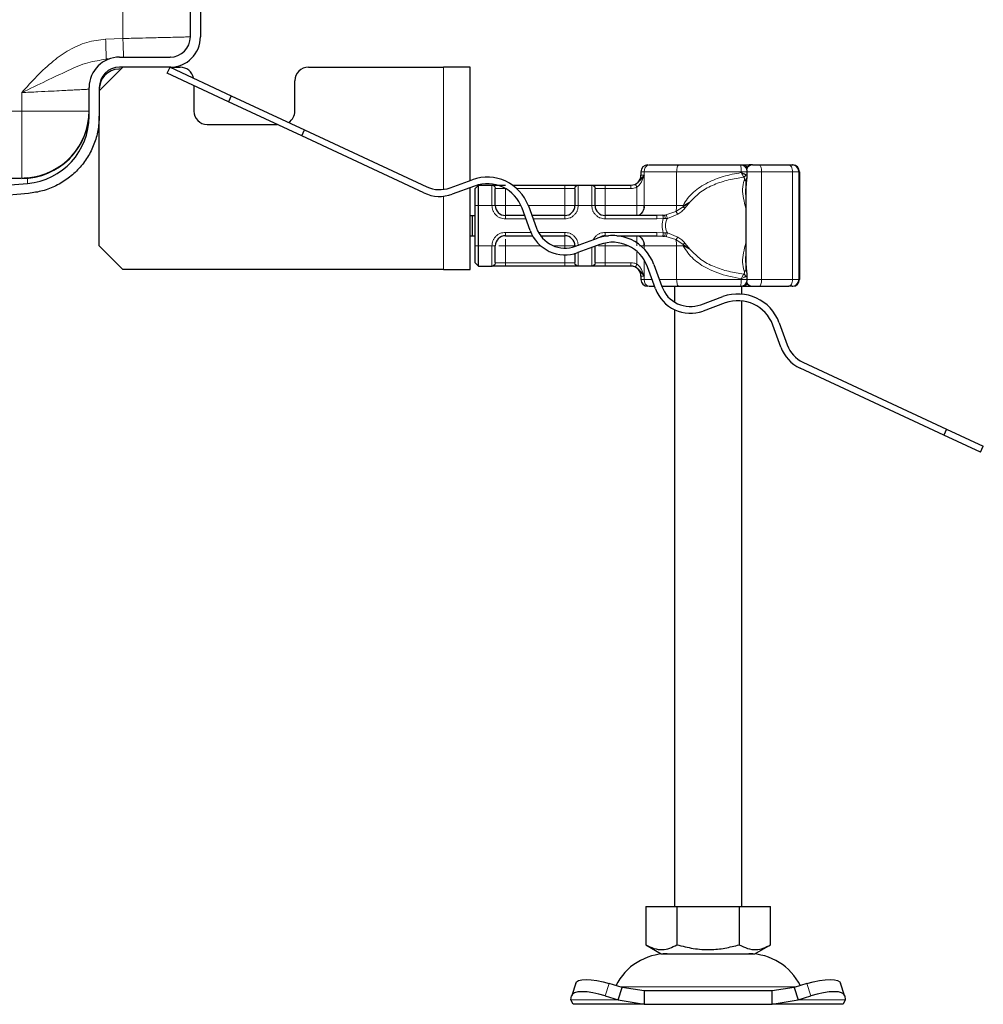
# Model space of a CAD drawing. Units: millimetres. Extents: x 0 to 420, y 0 to 297.
# Drawn here: x 368 to 386, y 221 to 239 of the extents above; entities that cross this region are included whole.
import ezdxf

# ---------------------------------------------------------------- set-up
doc = ezdxf.new("R2010")
doc.units = ezdxf.units.MM

msp = doc.modelspace()

# ---------------------------------------------------------------- linework, layer by layer
at = {"color": 8, "linetype": 'Continuous', "lineweight": 18}
for p, q in [((370.1592, 241.7214), (370.1592, 238.842)), ((370.1592, 238.842), (369.8388, 238.8308)), ((376.0967, 238.3101), (376.0967, 236.0438)), ((368.2842, 237.8385), (368.2842, 237.4976)), ((368.2842, 237.4976), (278.2842, 237.4976)), ((368.2842, 237.4976), (369.5342, 237.4976)), ((368.2842, 236.2489), (368.2842, 237.4976)), ((381.8203, 236.4974), (381.8181, 236.4976)), ((368.3932, 236.1565), (368.3932, 236.2584)), ((379.82, 236.3726), (379.7592, 236.3726)), ((379.7592, 236.3101), (379.8152, 236.3101)), ((379.8152, 236.3101), (379.8152, 235.7476)), ((380.4196, 236.3726), (379.82, 236.3726)), ((379.82, 235.7476), (379.82, 236.3726)), ((380.4196, 235.7476), (380.4196, 236.3726)), ((381.6156, 236.3726), (380.4196, 236.3726)), ((381.6156, 236.3726), (381.6156, 236.356)), ((381.9938, 236.3726), (381.7279, 236.3726)), ((381.9938, 234.3726), (381.9938, 236.3726)), ((381.9938, 236.3726), (382.5663, 236.3726)), ((382.5663, 236.3726), (382.5663, 234.3726)), ((382.6849, 236.3726), (382.5663, 236.3726)), ((382.6849, 236.3726), (382.6849, 234.3726)), ((382.6965, 236.3726), (382.6849, 236.3726)), ((376.9967, 236.1189), (377.0006, 236.1226)), ((376.9967, 235.7476), (376.9967, 236.1189)), ((377.0621, 236.0601), (377.0592, 236.057)), ((377.0621, 236.0601), (377.2467, 236.0601)), ((377.2467, 236.0587), (377.2467, 235.7476)), ((377.4568, 236.0601), (378.3467, 236.0601)), ((378.3467, 236.1226), (378.3467, 236.0601)), ((378.3467, 236.0601), (378.5314, 236.0601)), ((378.3467, 235.7476), (378.3467, 236.0601)), ((378.5342, 236.057), (378.5314, 236.0601)), ((378.5929, 236.1226), (378.5967, 236.1189)), ((378.5967, 236.1189), (378.5967, 235.7476)), ((378.8467, 236.1189), (378.8506, 236.1226)), ((378.8467, 235.7476), (378.8467, 236.1189)), ((378.9092, 236.057), (378.9121, 236.0601)), ((378.9121, 236.0601), (379.0967, 236.0601)), ((379.0967, 236.1226), (379.0967, 236.0601)), ((379.0967, 236.0601), (379.0967, 235.7476)), ((379.0967, 236.0601), (379.5721, 236.0601)), ((379.6836, 235.7476), (379.6836, 236.0862)), ((376.0967, 235.918), (376.0967, 234.5601)), ((376.6842, 235.7476), (376.7467, 235.7476)), ((376.7467, 235.7476), (376.9967, 235.7476)), ((376.9967, 235.7476), (377.0592, 235.7476)), ((377.2467, 235.7476), (377.5337, 235.7476)), ((377.6692, 235.7476), (378.3467, 235.7476)), ((378.5967, 235.7476), (378.5342, 235.7476)), ((378.8467, 235.7476), (378.5967, 235.7476)), ((378.9092, 235.7476), (378.8467, 235.7476)), ((379.0967, 235.7476), (379.6836, 235.7476)), ((379.8152, 235.7476), (379.82, 235.7476)), ((379.82, 235.7476), (380.4196, 235.7476)), ((380.4066, 235.6327), (380.5381, 235.7213)), ((380.4196, 235.7476), (380.5387, 235.7476)), ((380.5381, 235.7213), (380.6729, 235.8137)), ((380.5387, 235.7476), (380.5381, 235.7213)), ((380.6729, 235.8137), (380.5387, 235.7476)), ((380.5717, 235.6964), (380.6729, 235.8137)), ((377.2467, 235.4976), (377.2467, 235.5601)), ((378.3467, 235.4976), (378.3467, 235.5601)), ((379.0967, 235.4976), (379.0967, 235.5601)), ((380.1717, 235.504), (380.051, 235.4976)), ((380.1717, 235.504), (380.2106, 235.5048)), ((380.2221, 235.5723), (380.1944, 235.5679)), ((380.2106, 235.5048), (380.2474, 235.5071)), ((380.2221, 235.5723), (380.4066, 235.6327)), ((380.2474, 235.5071), (380.439, 235.5839)), ((377.6272, 235.4976), (377.2467, 235.4976)), ((378.3467, 235.4976), (377.7602, 235.4976)), ((380.051, 235.4976), (379.0967, 235.4976)), ((377.2467, 235.2476), (377.7194, 235.2476)), ((377.2467, 235.2476), (377.2467, 235.1851)), ((377.8583, 235.2476), (378.3467, 235.2476)), ((378.3467, 235.2476), (378.3467, 235.1851)), ((379.0967, 235.2476), (380.051, 235.2476)), ((379.0967, 235.2476), (379.0967, 235.1851)), ((380.051, 235.2476), (380.1717, 235.2411)), ((380.2106, 235.2403), (380.1717, 235.2411)), ((380.1944, 235.1772), (380.2221, 235.1729)), ((380.2474, 235.238), (380.2106, 235.2403)), ((380.4066, 235.1124), (380.2221, 235.1729)), ((380.439, 235.1612), (380.2474, 235.238)), ((376.6842, 234.9976), (376.7467, 234.9976)), ((376.7467, 234.9976), (376.9967, 234.9976)), ((376.9967, 234.6262), (376.9967, 234.9976)), ((376.9967, 234.9976), (377.0592, 234.9976)), ((377.2467, 234.9976), (377.2467, 234.6851)), ((377.9028, 234.9976), (377.2467, 234.9976)), ((378.3467, 234.9976), (378.1396, 234.9976)), ((378.3467, 234.9563), (378.3467, 234.9976)), ((378.5342, 234.9976), (378.5636, 234.9976)), ((378.8467, 234.6262), (378.8467, 234.9676)), ((379.0967, 234.9976), (379.0967, 235.0389)), ((379.527, 234.9976), (379.0967, 234.9976)), ((379.0967, 234.9976), (379.0967, 234.6851)), ((379.82, 234.9976), (379.8152, 234.9976)), ((379.8152, 234.9976), (379.8152, 234.9426)), ((380.4196, 234.9976), (379.82, 234.9976)), ((379.82, 234.9976), (379.82, 234.9376)), ((380.5381, 235.0238), (380.4066, 235.1124)), ((380.4196, 234.9976), (380.4196, 234.3726)), ((380.5387, 234.9976), (380.4196, 234.9976)), ((380.6729, 234.9314), (380.5381, 235.0238)), ((380.5387, 234.9976), (380.6729, 234.9314)), ((380.6729, 234.9314), (380.5717, 235.0488)), ((378.3467, 234.6851), (378.3467, 234.8313)), ((378.5967, 234.8766), (378.5967, 234.6262)), ((379.6836, 234.6589), (379.6836, 234.8821)), ((377.0006, 234.6226), (376.9967, 234.6262)), ((377.0621, 234.6851), (377.0592, 234.6881)), ((377.2467, 234.6851), (377.0621, 234.6851)), ((377.2467, 234.6226), (377.2467, 234.6851)), ((378.3467, 234.6851), (377.2467, 234.6851)), ((378.5314, 234.6851), (378.3467, 234.6851)), ((378.3467, 234.6226), (378.3467, 234.6851)), ((378.5314, 234.6851), (378.5342, 234.6881)), ((378.5967, 234.6262), (378.5929, 234.6226)), ((378.8506, 234.6226), (378.8467, 234.6262)), ((378.9092, 234.6881), (378.9121, 234.6851)), ((379.0967, 234.6851), (378.9121, 234.6851)), ((379.0967, 234.6226), (379.0967, 234.6851)), ((379.5721, 234.6851), (379.0967, 234.6851)), ((379.8152, 234.7412), (379.8152, 234.4351)), ((379.82, 234.7334), (379.82, 234.3726)), ((379.8152, 234.4351), (379.7592, 234.4351)), ((379.7592, 234.3726), (379.82, 234.3726)), ((379.9655, 234.3726), (379.82, 234.3726)), ((380.4196, 234.3726), (380.0985, 234.3726)), ((381.6156, 234.3726), (380.4196, 234.3726)), ((381.6156, 234.3726), (381.6156, 234.3891)), ((381.7279, 234.3726), (381.9938, 234.3726)), ((381.8203, 234.2477), (381.8181, 234.2476)), ((382.5663, 234.3726), (381.9938, 234.3726)), ((382.5663, 234.3726), (382.6849, 234.3726)), ((382.6849, 234.3726), (382.6965, 234.3726)), ((379.1724, 221.3183), (379.0976, 221.0917)), ((382.9083, 221.0917), (382.8336, 221.3183)), ((379.3666, 221.2574), (381.003, 221.2574)), ((381.003, 221.2574), (382.6394, 221.2574)), ((379.3359, 221.017), (378.4609, 221.017)), ((383.545, 221.017), (382.67, 221.017))]:
    msp.add_line(p, q, dxfattribs=at)
at = {"color": 7, "linetype": 'Continuous', "lineweight": 25}
for p, q in [((371.4092, 238.8726), (371.4092, 241.7476)), ((371.5967, 240.7476), (371.5967, 238.8726)), ((369.8878, 238.4573), (369.8519, 238.4561)), ((370.0967, 238.4976), (371.0342, 238.4976)), ((371.0473, 238.4978), (371.0428, 238.4977)), ((369.7217, 237.8726), (370.1592, 238.3101)), ((370.1272, 238.2781), (370.0836, 238.2765)), ((371.0342, 238.3101), (370.0967, 238.3101)), ((370.9814, 238.1968), (371.0342, 238.3101)), ((371.0342, 238.3101), (371.2217, 238.3101)), ((371.0342, 238.3101), (372.1671, 237.7818)), ((371.0483, 238.3102), (371.0432, 238.3101)), ((373.5967, 238.3101), (376.0967, 238.3101)), ((376.5967, 238.3101), (376.0967, 238.3101)), ((376.5967, 236.2105), (376.5967, 238.3101)), ((372.1143, 237.6685), (370.9814, 238.1968)), ((373.3467, 237.4976), (373.3467, 238.0601)), ((369.5342, 237.4018), (369.5342, 237.9351)), ((369.7217, 237.9351), (369.7217, 237.4018)), ((371.4717, 237.9681), (371.4717, 237.4976)), ((372.1671, 237.7818), (372.1143, 237.6685)), ((372.1671, 237.7818), (373.5266, 237.1479)), ((373.4737, 237.0346), (372.1143, 237.6685)), ((369.7217, 234.9976), (369.7217, 237.4018)), ((371.7217, 237.2476), (373.017, 237.2476)), ((373.4737, 237.0346), (373.5266, 237.1479)), ((373.5266, 237.1479), (375.7903, 236.0923)), ((375.7374, 235.979), (373.4737, 237.0346)), ((381.8181, 236.4976), (381.7611, 236.4976)), ((381.9522, 236.4976), (382.5006, 236.4976)), ((381.9637, 236.4976), (382.0213, 236.4976)), ((382.5599, 236.4976), (382.5715, 236.4976)), ((368.2696, 236.2476), (278.2989, 236.2476)), ((368.3932, 236.2584), (368.2689, 236.2476)), ((379.7592, 236.3726), (379.7592, 236.3101)), ((381.7022, 236.2316), (381.7022, 234.528)), ((381.7279, 236.2835), (381.7279, 236.3726)), ((382.6965, 236.3726), (382.6965, 234.3726)), ((333.7842, 233.1287), (368.3932, 236.1565)), ((376.2204, 236.0735), (376.6315, 236.2231)), ((376.6742, 236.1057), (376.2631, 235.956)), ((376.5967, 234.5601), (376.5967, 236.0775)), ((376.6842, 236.0601), (376.7467, 236.1226)), ((376.6842, 235.7476), (376.6842, 236.0601)), ((376.7467, 235.7476), (376.7467, 236.1226)), ((376.7467, 236.1226), (377.0006, 236.1226)), ((377.3792, 236.1226), (378.3467, 236.1226)), ((378.5929, 236.1226), (378.8506, 236.1226)), ((379.0967, 236.1226), (379.5721, 236.1226)), ((379.5721, 236.1226), (379.5717, 236.1226)), ((381.7131, 236.2241), (381.7017, 236.0705)), ((368.4095, 235.9698), (333.7842, 232.9404)), ((376.6842, 234.9976), (376.6842, 235.7476)), ((376.7467, 234.9976), (376.7467, 235.7476)), ((377.7051, 235.2837), (377.5554, 235.6948)), ((377.6729, 235.7375), (377.8225, 235.3264)), ((376.5967, 235.5601), (376.6343, 235.5601)), ((376.6343, 235.1851), (376.6343, 235.5601)), ((376.6343, 235.5601), (376.6842, 235.5601)), ((377.6045, 235.5601), (377.2467, 235.5601)), ((378.3467, 235.5601), (377.7375, 235.5601)), ((380.051, 235.5601), (379.0967, 235.5601)), ((380.1655, 235.5649), (380.051, 235.5601)), ((380.1655, 235.5649), (380.1944, 235.5679)), ((382.6897, 235.5445), (382.692, 235.5445)), ((382.6908, 235.5411), (382.6897, 235.5411)), ((382.692, 235.5445), (382.6915, 235.4766)), ((382.6945, 235.5411), (382.6933, 235.5411)), ((382.6862, 235.4995), (382.6869, 235.4995)), ((376.5967, 235.1851), (376.6343, 235.1851)), ((376.6343, 235.1851), (376.6842, 235.1851)), ((377.2467, 235.1851), (377.75, 235.1851)), ((377.8983, 235.1851), (378.3467, 235.1851)), ((378.5435, 234.9902), (378.9546, 235.1398)), ((379.0967, 235.1851), (379.1541, 235.1851)), ((379.3109, 235.1851), (380.051, 235.1851)), ((380.051, 235.1851), (380.1655, 235.1802)), ((380.1655, 235.1802), (380.1944, 235.1772)), ((382.6862, 235.1932), (382.6856, 235.1932)), ((382.6863, 235.3063), (382.6857, 235.3063)), ((382.6876, 235.1932), (382.6862, 235.1932)), ((382.6875, 235.3063), (382.6863, 235.3063)), ((382.6897, 235.204), (382.6908, 235.204)), ((382.6911, 235.2101), (382.692, 235.2101)), ((382.6915, 235.2745), (382.692, 235.2101)), ((382.6933, 235.204), (382.6945, 235.204)), ((370.1592, 234.5601), (369.7217, 234.9976)), ((376.6842, 234.6851), (376.6842, 234.9976)), ((376.7467, 234.6226), (376.7467, 234.9976)), ((378.9973, 235.0224), (378.5862, 234.8728)), ((382.6861, 235.0909), (382.6855, 235.0909)), ((382.6883, 235.0909), (382.6877, 235.0909)), ((376.6842, 234.6851), (376.7467, 234.6226)), ((376.7467, 234.6226), (377.0006, 234.6226)), ((378.3467, 234.6226), (377.2467, 234.6226)), ((378.8506, 234.6226), (378.5929, 234.6226)), ((379.5721, 234.6226), (379.0967, 234.6226)), ((380.0282, 234.2004), (379.8785, 234.6115)), ((379.996, 234.6542), (380.1456, 234.2431)), ((381.7019, 234.6728), (381.7131, 234.5208)), ((376.0967, 234.5601), (370.1592, 234.5601)), ((376.0967, 234.5601), (376.5967, 234.5601)), ((379.7592, 234.4351), (379.7592, 234.3726)), ((381.7279, 234.3726), (381.7279, 234.4616)), ((379.9045, 234.2476), (380.011, 234.2476)), ((380.378, 234.2476), (380.378, 233.9573)), ((381.628, 234.1023), (381.628, 234.2476)), ((381.7611, 234.2476), (381.8181, 234.2476)), ((381.9522, 234.2476), (382.5006, 234.2476)), ((382.5599, 234.2476), (382.5715, 234.2476)), ((380.8666, 233.9069), (381.2777, 234.0566)), ((381.3205, 233.9391), (380.9093, 233.7895)), ((381.628, 222.7476), (381.628, 233.9767)), ((380.378, 233.8151), (380.378, 222.7476)), ((382.3513, 233.1171), (382.2016, 233.5282)), ((382.3191, 233.571), (382.4687, 233.1598)), ((382.7596, 232.8424), (385.4204, 231.6017)), ((385.3676, 231.4884), (382.7068, 232.7291)), ((385.4204, 231.6017), (385.3676, 231.4884)), ((386.0488, 231.1707), (385.3676, 231.4884)), ((385.4204, 231.6017), (386.1016, 231.284)), ((386.0488, 231.1707), (386.1016, 231.284)), ((379.8467, 222.7476), (379.8467, 222.0394)), ((379.8467, 222.7476), (380.4248, 222.7476)), ((380.4248, 222.7476), (380.4248, 222.0394)), ((380.4248, 222.7476), (381.5811, 222.7476)), ((381.5811, 222.7476), (381.5811, 222.0394)), ((381.5811, 222.7476), (382.1592, 222.7476)), ((382.1592, 222.0394), (382.1592, 222.7476)), ((379.8467, 222.0394), (380.1358, 221.8726)), ((381.8702, 221.8726), (382.1592, 222.0394)), ((380.1358, 221.8726), (381.003, 221.8726)), ((381.003, 221.8726), (381.8702, 221.8726)), ((378.5495, 221.3273), (378.4748, 221.1007)), ((379.4106, 221.2436), (379.1724, 221.3183)), ((382.8336, 221.3183), (382.5953, 221.2436)), ((383.5311, 221.1007), (383.4564, 221.3273)), ((378.4609, 221.017), (378.4726, 221.0917)), ((379.0976, 221.0917), (379.3359, 221.017)), ((379.3359, 221.017), (379.4106, 221.2436)), ((379.8169, 221.1851), (379.4106, 221.2436)), ((379.8169, 221.1851), (379.8169, 220.9351)), ((382.1891, 221.1851), (379.8169, 221.1851)), ((382.5953, 221.2436), (382.1891, 221.1851)), ((382.1891, 220.9351), (382.1891, 221.1851)), ((382.5953, 221.2436), (382.67, 221.017)), ((382.67, 221.017), (382.9083, 221.0917)), ((383.5333, 221.0917), (383.545, 221.017)), ((378.503, 220.9351), (378.4609, 221.017)), ((379.8169, 220.9351), (378.503, 220.9351)), ((379.3359, 221.017), (379.8169, 220.9351)), ((379.8169, 220.9351), (382.1891, 220.9351)), ((382.1891, 220.9351), (382.67, 221.017)), ((383.503, 220.9351), (382.1891, 220.9351)), ((383.545, 221.017), (383.503, 220.9351))]:
    msp.add_line(p, q, dxfattribs=at)
at = {"color": 8, "linetype": 'Continuous', "lineweight": 18, "flags": 128}
for points in [[(380.4613, 236.4976), (380.4532, 236.4952), (380.4454, 236.488), (380.4382, 236.4765), (380.4318, 236.4609), (380.4267, 236.442), (380.4228, 236.4204), (380.4204, 236.3969), (380.4196, 236.3726)], [(381.9522, 236.4976), (381.9603, 236.4952), (381.9681, 236.488), (381.9753, 236.4765), (381.9816, 236.4609), (381.9868, 236.442), (381.9906, 236.4204), (381.993, 236.3969), (381.9938, 236.3726)], [(382.5663, 236.3726), (382.565, 236.3969), (382.5613, 236.4204), (382.5552, 236.442), (382.547, 236.4609), (382.5371, 236.4765), (382.5257, 236.488), (382.5134, 236.4952), (382.5006, 236.4976)], [(380.4196, 234.3726), (380.4204, 234.3482), (380.4228, 234.3247), (380.4267, 234.3031), (380.4318, 234.2842), (380.4382, 234.2686), (380.4454, 234.2571), (380.4532, 234.25), (380.4613, 234.2476)], [(381.9938, 234.3726), (381.993, 234.3482), (381.9906, 234.3247), (381.9868, 234.3031), (381.9816, 234.2842), (381.9753, 234.2686), (381.9681, 234.2571), (381.9603, 234.25), (381.9522, 234.2476)], [(382.5006, 234.2476), (382.5134, 234.25), (382.5257, 234.2571), (382.5371, 234.2686), (382.547, 234.2842), (382.5552, 234.3031), (382.5613, 234.3247), (382.565, 234.3482), (382.5663, 234.3726)]]:
    msp.add_lwpolyline(points, dxfattribs=at)
at = {"color": 7, "linetype": 'Continuous', "lineweight": 25, "flags": 128}
for points in [[(382.692, 235.2101), (382.6916, 235.1307), (382.691, 235.0929), (382.6904, 235.1032), (382.6899, 235.1598), (382.6895, 235.253), (382.6894, 235.3667), (382.6895, 235.4814), (382.6898, 235.5774), (382.6904, 235.6382), (382.6909, 235.6534), (382.6915, 235.6202), (382.692, 235.5445)], [(382.6915, 235.4766), (382.6912, 235.5214), (382.6909, 235.5406), (382.6905, 235.5312), (382.6902, 235.4947), (382.69, 235.4373), (382.69, 235.3688), (382.6901, 235.301), (382.6903, 235.2454), (382.6906, 235.2115), (382.6909, 235.2052), (382.6913, 235.2274), (382.6915, 235.2745)], [(382.6945, 235.6542), (382.695, 235.6328), (382.6955, 235.5717), (382.6958, 235.4803), (382.6959, 235.3726), (382.6958, 235.2648), (382.6955, 235.1734), (382.695, 235.1123), (382.6945, 235.0909), (382.6939, 235.1123), (382.6935, 235.1734), (382.6932, 235.2648), (382.6931, 235.3726), (382.6932, 235.4803), (382.6935, 235.5717), (382.6939, 235.6328), (382.6945, 235.6542)], [(382.6945, 235.5411), (382.6948, 235.5283), (382.6951, 235.4917), (382.6953, 235.437), (382.6954, 235.3726), (382.6953, 235.3081), (382.6951, 235.2534), (382.6948, 235.2169), (382.6945, 235.204), (382.6942, 235.2169), (382.6939, 235.2534), (382.6937, 235.3081), (382.6936, 235.3726), (382.6937, 235.437), (382.6939, 235.4917), (382.6942, 235.5283), (382.6945, 235.5411)], [(378.5495, 221.3273), (378.5645, 221.3512), (378.6039, 221.3756), (378.664, 221.3906), (378.7425, 221.3957), (378.8365, 221.3906), (378.9422, 221.3756), (379.0556, 221.3512), (379.1724, 221.3183)], [(382.8336, 221.3183), (382.9504, 221.3512), (383.0638, 221.3756), (383.1695, 221.3906), (383.2634, 221.3957), (383.3419, 221.3906), (383.402, 221.3756), (383.4414, 221.3512), (383.4564, 221.3273)], [(379.0976, 221.0917), (378.9809, 221.1246), (378.8674, 221.149), (378.7617, 221.164), (378.6678, 221.1691), (378.5893, 221.164), (378.5292, 221.149), (378.4898, 221.1246), (378.4726, 221.0917)], [(383.5333, 221.0917), (383.5161, 221.1246), (383.4767, 221.149), (383.4166, 221.164), (383.3381, 221.1691), (383.2442, 221.164), (383.1385, 221.149), (383.0251, 221.1246), (382.9083, 221.0917)]]:
    msp.add_lwpolyline(points, dxfattribs=at)
at = {"color": 7, "linetype": 'Continuous', "lineweight": 25}
for centre, radius, start, end in [((371.0342, 238.8726), 0.375, 270, 0), ((371.0342, 238.8726), 0.5625, 270, 0), ((370.0967, 237.9351), 0.5625, 90, 180), ((370.0967, 237.9351), 0.375, 90, 180), ((370.0967, 237.9018), 0.375, 92, 180), ((371.2217, 238.0601), 0.25, 11.11048, 90), ((373.5967, 238.0601), 0.25, 90, 180), ((368.2842, 237.4976), 1.25, 270, 0), ((368.2842, 237.5037), 1.25, 275, 0), ((368.2842, 237.4018), 1.25, 275, 0), ((371.7217, 237.4976), 0.25, 180, 270), ((373.0967, 237.4976), 0.25, 302.24142, 0), ((379.8842, 236.3726), 0.125, 90, 180), ((381.8272, 236.3726), 0.125, 90, 154.86026), ((382.5599, 236.3726), 0.125, 359.99963, 89.99963), ((382.5715, 236.3726), 0.125, 359.99963, 89.99963), ((376.9094, 235.4596), 0.8125, 20, 110), ((379.5717, 236.3101), 0.1875, 270, 0), ((376.028, 236.6021), 0.5625, 245, 290), ((376.9094, 235.4596), 0.6875, 20, 110), ((376.028, 236.6021), 0.6875, 245, 290), ((377.2467, 235.7476), 0.1875, 180, 270), ((378.3467, 235.7476), 0.1875, 270, 0), ((379.0967, 235.7476), 0.1875, 180, 270), ((480.3005, 235.1385), 97.6149, 179.696375, 180.02796), ((285.0733, 235.1385), 97.6149, 359.97204, 0.303625), ((378.3511, 235.5188), 0.5625, 200, 290), ((457.0727, 235.1758), 74.3865, 179.750726, 179.89947), ((308.3011, 235.1758), 74.3865, 0.10053, 0.249274), ((377.2467, 234.9976), 0.1875, 90, 180), ((378.3511, 235.5188), 0.6875, 200, 290), ((378.3467, 234.9976), 0.1875, 0, 90), ((379.2325, 234.3763), 0.8125, 20, 110), ((379.0967, 234.9976), 0.1875, 90, 124.59416), ((500.4633, 235.0965), 117.7772, 179.952953, 180.002728), ((264.9105, 235.0965), 117.7772, 359.997272, 0.047047), ((379.2325, 234.3763), 0.6875, 20, 110), ((379.5717, 234.4351), 0.1875, 0, 90), ((379.8842, 234.3726), 0.125, 180, 270), ((380.6742, 234.4355), 0.5625, 200, 290), ((381.8272, 234.3726), 0.125, 205.50873, 270), ((382.5599, 234.3726), 0.125, 270.00037, 0.00037), ((382.5715, 234.3726), 0.125, 270.00037, 0.00037), ((380.6742, 234.4355), 0.6875, 200, 290), ((381.5556, 233.2931), 0.8125, 20, 110), ((381.5556, 233.2931), 0.6875, 20, 110), ((382.9973, 233.3522), 0.5625, 200, 245), ((382.9973, 233.3522), 0.6875, 200, 245), ((380.2471, 220.8101), 1.0625, 90, 153.74251), ((381.7588, 220.8101), 1.0625, 26.25749, 90)]:
    msp.add_arc(centre, radius, start, end, dxfattribs=at)
at = {"color": 8, "linetype": 'Continuous', "lineweight": 18}
for centre, radius, start, end in [((379.9296, 236.3895), 0.1109, 103.08155, 188.80107), ((381.6408, 236.4031), 0.0946, 26.44467, 86.85155), ((381.7574, 236.4742), 0.0237, 33.11539, 80.83656), ((379.6556, 235.7221), 0.1664, 283.08155, 8.80107), ((379.948, 235.7432), 0.4717, 346.4594, 0.53322), ((379.6556, 235.023), 0.1664, 351.19893, 76.91845), ((379.948, 235.0019), 0.4717, 359.46678, 13.5406), ((379.8974, 234.9976), 0.6412, 359.9958, 2.34261), ((379.9296, 234.3556), 0.1109, 171.19893, 256.91845), ((381.6416, 234.3408), 0.0934, 272.71862, 333.98516), ((381.7574, 234.2709), 0.0237, 279.16344, 326.88461)]:
    msp.add_arc(centre, radius, start, end, dxfattribs=at)
for points, knots in [([(369.8388, 238.8308), (369.7209, 238.8167), (369.4852, 238.7884), (369.16, 238.6361), (368.8518, 238.4213), (368.5634, 238.1479), (368.3773, 237.9417), (368.2842, 237.8385)], [0, 0, 0, 0, 0.1868748, 0.3733588, 0.5604298, 0.7800258, 1, 1, 1, 1]), ([(371.4092, 238.8726), (371.4049, 238.8725), (371.3962, 238.8722), (371.3252, 238.8705), (371.2102, 238.8677), (371.0778, 238.8645), (370.9512, 238.8614), (370.8402, 238.8586), (370.6786, 238.8546), (370.4504, 238.8491), (370.2606, 238.8445), (370.1592, 238.842)], [0, 0, 0, 0, 0.119855, 0.243126, 0.3698144, 0.4999216, 0.5611527, 0.6312582, 0.7102348, 0.8451848, 1, 1, 1, 1]), ([(370.1592, 238.842), (370.1609, 238.7932), (370.1643, 238.6955), (370.1688, 238.5685), (370.1704, 238.521), (370.1713, 238.4976)], [0, 0, 0, 0, 0.33577421, 0.67154842, 1, 1, 1, 1]), ([(368.2842, 237.8385), (368.4361, 237.9112), (368.7282, 238.051), (369.1294, 238.2434), (369.4899, 238.4054), (369.7367, 238.4399), (369.8519, 238.4561)], [0, 0, 0, 0, 0.2898992, 0.5573588, 0.7934499, 1, 1, 1, 1]), ([(368.2842, 237.8385), (368.3856, 237.8436), (368.5754, 237.8531), (368.8258, 237.8656), (369.0196, 237.8756), (369.1567, 237.8827), (369.2555, 237.8876), (369.3549, 237.8926), (369.4502, 237.8974), (369.5212, 237.9011), (369.5299, 237.9015), (369.5342, 237.9018)], [0, 0, 0, 0, 0.1548807, 0.2898751, 0.4049512, 0.5000827, 0.5656448, 0.6303423, 0.7569907, 0.8802067, 1, 1, 1, 1]), ([(379.8152, 236.3101), (379.8009, 236.2671), (379.7793, 236.2025), (379.7325, 236.1262), (379.6989, 236.0987), (379.6836, 236.0862)], [0, 0, 0, 0, 0.5198855, 0.7820128, 1, 1, 1, 1]), ([(380.5387, 235.7476), (380.5653, 235.7912), (380.6199, 235.8807), (380.7291, 235.9931), (380.855, 236.0914), (381.0359, 236.196), (381.2906, 236.2962), (381.5038, 236.3355), (381.6156, 236.356)], [0, 0, 0, 0, 0.1200981, 0.246194, 0.367409, 0.4958195, 0.7355931, 1, 1, 1, 1]), ([(380.6729, 235.8137), (380.7352, 235.8793), (380.8615, 236.0119), (381.1123, 236.1387), (381.3823, 236.2277), (381.5698, 236.2571), (381.664, 236.2718)], [0, 0, 0, 0, 0.2428621, 0.4915018, 0.7442713, 1, 1, 1, 1]), ([(381.6156, 236.3726), (381.6255, 236.3726), (381.6453, 236.3726), (381.6724, 236.3726), (381.6955, 236.3726), (381.7134, 236.3726), (381.7242, 236.3726), (381.7289, 236.3726), (381.7277, 236.3726), (381.7276, 236.3726)], [0, 0, 0, 0, 0.1635895, 0.3271791, 0.4907686, 0.6543582, 0.8179477, 0.9815373, 1, 1, 1, 1]), ([(381.6156, 236.356), (381.6251, 236.3409), (381.6393, 236.318), (381.655, 236.29), (381.661, 236.2779), (381.664, 236.2718)], [0, 0, 0, 0, 0.4904845, 0.7420294, 1, 1, 1, 1]), ([(381.664, 236.2718), (381.6683, 236.2746), (381.6767, 236.28), (381.6877, 236.2911), (381.6969, 236.3035), (381.7007, 236.3124), (381.7026, 236.3168)], [0, 0, 0, 0, 0.2498808, 0.5, 0.7501192, 1, 1, 1, 1]), ([(381.664, 236.2718), (381.6674, 236.2679), (381.6743, 236.2597), (381.679, 236.2393), (381.6742, 236.2226), (381.6711, 236.2116)], [0, 0, 0, 0, 0.2415354, 0.5032619, 1, 1, 1, 1]), ([(381.7026, 236.3168), (381.7088, 236.3129), (381.722, 236.3046), (381.7284, 236.2926), (381.7275, 236.2849), (381.7274, 236.2835)], [0, 0, 0, 0, 0.4215693, 0.8991092, 1, 1, 1, 1]), ([(379.6558, 236.1422), (379.643, 236.1367), (379.6163, 236.1253), (379.5872, 236.1235), (379.5721, 236.1226)], [0, 0, 0, 0, 0.4796864, 1, 1, 1, 1]), ([(379.6836, 236.0862), (379.6658, 236.0786), (379.6301, 236.0635), (379.5914, 236.0612), (379.5721, 236.0601)], [0, 0, 0, 0, 0.5000052, 1, 1, 1, 1]), ([(379.6558, 236.1422), (379.656, 236.1418), (379.6563, 236.1412), (379.6588, 236.1361), (379.6641, 236.1256), (379.6715, 236.1105), (379.6783, 236.0969), (379.6818, 236.0898), (379.6836, 236.0862)], [0, 0, 0, 0, 0.12522915, 0.25000894, 0.5, 0.74999106, 0.87477085, 1, 1, 1, 1]), ([(381.6711, 236.2116), (381.6576, 236.1588), (381.6304, 236.0529), (381.655, 235.8793), (381.6866, 235.7534), (381.7022, 235.6915)], [0, 0, 0, 0, 0.3351163, 0.673311, 1, 1, 1, 1]), ([(381.6711, 236.2116), (381.6752, 236.2113), (381.6834, 236.2109), (381.6945, 236.2126), (381.704, 236.2161), (381.7109, 236.2206), (381.7135, 236.2245), (381.7146, 236.2262)], [0, 0, 0, 0, 0.2127063, 0.4255219, 0.6382382, 0.8508679, 1, 1, 1, 1]), ([(381.7017, 236.0705), (381.6968, 236.0401), (381.6896, 235.9955), (381.6992, 235.9463), (381.7022, 235.9307)], [0, 0, 0, 0, 0.6837515, 1, 1, 1, 1]), ([(377.2467, 235.4976), (377.2153, 235.5009), (377.1668, 235.5061), (377.1085, 235.5372), (377.0687, 235.5695), (377.0364, 235.6093), (377.0053, 235.6676), (377.0001, 235.7161), (376.9967, 235.7476)], [0, 0, 0, 0, 0.2394429, 0.3696359, 0.4999999, 0.6301929, 0.7605571, 1, 1, 1, 1]), ([(378.5967, 235.7476), (378.5934, 235.7161), (378.5882, 235.6676), (378.5571, 235.6093), (378.5248, 235.5695), (378.485, 235.5372), (378.4267, 235.5061), (378.3782, 235.5009), (378.3467, 235.4976)], [0, 0, 0, 0, 0.23944295, 0.36963586, 0.49999992, 0.63019291, 0.76055705, 1, 1, 1, 1]), ([(379.0967, 235.4976), (379.0653, 235.5009), (379.0168, 235.5061), (378.9585, 235.5372), (378.9187, 235.5695), (378.8864, 235.6093), (378.8553, 235.6676), (378.8501, 235.7161), (378.8467, 235.7476)], [0, 0, 0, 0, 0.2394429, 0.3696359, 0.4999999, 0.6301929, 0.7605571, 1, 1, 1, 1]), ([(380.439, 235.5839), (380.4651, 235.6005), (380.5143, 235.6317), (380.5534, 235.6757), (380.5717, 235.6964)], [0, 0, 0, 0, 0.5295671, 1, 1, 1, 1]), ([(380.1655, 235.5649), (380.1657, 235.5624), (380.1662, 235.5574), (380.1679, 235.5412), (380.1698, 235.5227), (380.1711, 235.5102), (380.1717, 235.504)], [0, 0, 0, 0, 0.2798496, 0.5593252, 0.7796283, 1, 1, 1, 1]), ([(380.1944, 235.5679), (380.1959, 235.5651), (380.1987, 235.5595), (380.2034, 235.5425), (380.2075, 235.5236), (380.2096, 235.511), (380.2106, 235.5048)], [0, 0, 0, 0, 0.2798496, 0.5593103, 0.7796195, 1, 1, 1, 1]), ([(380.2474, 235.5071), (380.2379, 235.485), (380.2195, 235.4421), (380.2115, 235.3726), (380.2195, 235.303), (380.2379, 235.2601), (380.2474, 235.238)], [0, 0, 0, 0, 0.2569013, 0.5, 0.7430987, 1, 1, 1, 1]), ([(380.2221, 235.5723), (380.2245, 235.5691), (380.2295, 235.5629), (380.237, 235.5452), (380.2432, 235.5259), (380.246, 235.5134), (380.2474, 235.5071)], [0, 0, 0, 0, 0.2798493, 0.5592883, 0.7796067, 1, 1, 1, 1]), ([(380.4066, 235.6327), (380.4091, 235.6294), (380.4142, 235.6227), (380.4227, 235.6103), (380.4312, 235.5972), (380.4364, 235.5883), (380.439, 235.5839)], [0, 0, 0, 0, 0.2498755, 0.5, 0.7501245, 1, 1, 1, 1]), ([(376.9967, 234.9976), (377.0001, 235.029), (377.0053, 235.0775), (377.0364, 235.1358), (377.0687, 235.1756), (377.1085, 235.2079), (377.1667, 235.239), (377.2153, 235.2442), (377.2467, 235.2476)], [0, 0, 0, 0, 0.2394429, 0.3696359, 0.4999999, 0.6301929, 0.7605571, 1, 1, 1, 1]), ([(378.3467, 235.2476), (378.3782, 235.2442), (378.4267, 235.239), (378.485, 235.2079), (378.5247, 235.1756), (378.557, 235.1358), (378.5882, 235.0775), (378.5934, 235.029), (378.5967, 234.9976)], [0, 0, 0, 0, 0.2394429, 0.3696359, 0.4999999, 0.6301929, 0.7605571, 1, 1, 1, 1]), ([(378.8754, 235.111), (378.8793, 235.1191), (378.8905, 235.1425), (378.919, 235.1754), (378.9584, 235.2079), (379.0168, 235.239), (379.0653, 235.2442), (379.0967, 235.2476)], [0, 0, 0, 0, 0.097997, 0.2845381, 0.4708343, 0.6573754, 1, 1, 1, 1]), ([(380.1717, 235.2411), (380.1709, 235.2332), (380.1693, 235.2173), (380.1673, 235.1985), (380.166, 235.1857), (380.1657, 235.182), (380.1655, 235.1802)], [0, 0, 0, 0, 0.2798496, 0.5593252, 0.7796283, 1, 1, 1, 1]), ([(380.2106, 235.2403), (380.2093, 235.2324), (380.2066, 235.2164), (380.2019, 235.1969), (380.1977, 235.1834), (380.1955, 235.1793), (380.1944, 235.1772)], [0, 0, 0, 0, 0.2798496, 0.5593103, 0.7796195, 1, 1, 1, 1]), ([(380.2221, 235.1729), (380.2245, 235.176), (380.2295, 235.1822), (380.237, 235.1999), (380.2432, 235.2192), (380.246, 235.2317), (380.2474, 235.238)], [0, 0, 0, 0, 0.2798494, 0.5592883, 0.7796067, 1, 1, 1, 1]), ([(380.439, 235.1612), (380.4364, 235.1568), (380.4312, 235.148), (380.4227, 235.1348), (380.4142, 235.1224), (380.4091, 235.1157), (380.4066, 235.1124)], [0, 0, 0, 0, 0.2498755, 0.5, 0.7501245, 1, 1, 1, 1]), ([(380.5717, 235.0488), (380.5534, 235.0694), (380.5143, 235.1134), (380.4651, 235.1447), (380.439, 235.1612)], [0, 0, 0, 0, 0.4704329, 1, 1, 1, 1]), ([(377.1247, 234.9976), (377.1408, 234.9976), (377.1763, 234.9976), (377.2218, 234.9976), (377.2467, 234.9976)], [0, 0, 0, 0, 0.4522415, 1, 1, 1, 1]), ([(377.2467, 234.9976), (377.2467, 235.0225), (377.2467, 235.068), (377.2467, 235.1035), (377.2467, 235.1196)], [0, 0, 0, 0, 0.5473852, 1, 1, 1, 1]), ([(378.9747, 234.9976), (378.9908, 234.9976), (379.0263, 234.9976), (379.0718, 234.9976), (379.0967, 234.9976)], [0, 0, 0, 0, 0.4522476, 1, 1, 1, 1]), ([(379.731, 234.9976), (379.7389, 234.9976), (379.7587, 234.9976), (379.7877, 234.9976), (379.806, 234.9976), (379.8152, 234.9976)], [0, 0, 0, 0, 0.2538942, 0.6269471, 1, 1, 1, 1]), ([(381.6156, 234.3891), (381.5398, 234.4022), (381.3931, 234.4276), (381.1848, 234.4903), (381.0054, 234.5664), (380.8555, 234.6541), (380.6867, 234.7815), (380.598, 234.9109), (380.5387, 234.9976)], [0, 0, 0, 0, 0.1795387, 0.3471855, 0.5048481, 0.6333125, 0.7545875, 1, 1, 1, 1]), ([(381.7022, 235.0536), (381.6866, 234.9917), (381.6548, 234.866), (381.6314, 234.6922), (381.6579, 234.5864), (381.6711, 234.5335)], [0, 0, 0, 0, 0.3267699, 0.6641872, 1, 1, 1, 1]), ([(381.664, 234.4733), (381.5698, 234.4881), (381.3824, 234.5175), (381.1123, 234.6064), (380.8615, 234.7333), (380.7353, 234.8659), (380.6729, 234.9314)], [0, 0, 0, 0, 0.2557307, 0.5084983, 0.7571318, 1, 1, 1, 1]), ([(381.7022, 234.8144), (381.6992, 234.7988), (381.6895, 234.7489), (381.6968, 234.7039), (381.7019, 234.6728)], [0, 0, 0, 0, 0.3112873, 1, 1, 1, 1]), ([(379.5721, 234.6851), (379.5914, 234.6839), (379.6301, 234.6816), (379.6658, 234.6665), (379.6836, 234.6589)], [0, 0, 0, 0, 0.4999948, 1, 1, 1, 1]), ([(379.5721, 234.6226), (379.5872, 234.6216), (379.6163, 234.6199), (379.643, 234.6084), (379.6558, 234.6029)], [0, 0, 0, 0, 0.5203136, 1, 1, 1, 1]), ([(379.6836, 234.6589), (379.6818, 234.6553), (379.6783, 234.6482), (379.6715, 234.6346), (379.6641, 234.6196), (379.6588, 234.609), (379.6563, 234.6039), (379.656, 234.6033), (379.6558, 234.6029)], [0, 0, 0, 0, 0.1252292, 0.2500089, 0.5, 0.7499911, 0.8747708, 1, 1, 1, 1]), ([(379.6836, 234.6589), (379.6989, 234.6464), (379.7325, 234.6189), (379.7793, 234.5426), (379.8009, 234.478), (379.8152, 234.4351)], [0, 0, 0, 0, 0.2179945, 0.4801148, 1, 1, 1, 1]), ([(381.664, 234.4733), (381.661, 234.4672), (381.655, 234.4551), (381.6393, 234.4271), (381.6251, 234.4042), (381.6156, 234.3891)], [0, 0, 0, 0, 0.2579706, 0.5095155, 1, 1, 1, 1]), ([(381.7026, 234.4283), (381.6972, 234.4257), (381.6856, 234.4201), (381.6572, 234.407), (381.6319, 234.3961), (381.6156, 234.3891)], [0, 0, 0, 0, 0.2399902, 0.5098626, 1, 1, 1, 1]), ([(381.6711, 234.5335), (381.6742, 234.5226), (381.679, 234.5058), (381.6743, 234.4854), (381.6674, 234.4772), (381.664, 234.4733)], [0, 0, 0, 0, 0.496732, 0.7584396, 1, 1, 1, 1]), ([(381.7026, 234.4283), (381.7007, 234.4327), (381.6969, 234.4416), (381.6877, 234.454), (381.6767, 234.4651), (381.6683, 234.4706), (381.664, 234.4733)], [0, 0, 0, 0, 0.2498808, 0.5, 0.7501192, 1, 1, 1, 1]), ([(381.6711, 234.5335), (381.6799, 234.5335), (381.6977, 234.5333), (381.7122, 234.5258), (381.7142, 234.5195), (381.7144, 234.5189)], [0, 0, 0, 0, 0.4762181, 0.9527519, 1, 1, 1, 1]), ([(381.7274, 234.4616), (381.7275, 234.4602), (381.7284, 234.4525), (381.722, 234.4405), (381.7088, 234.4322), (381.7026, 234.4283)], [0, 0, 0, 0, 0.100881, 0.5784024, 1, 1, 1, 1]), ([(381.6156, 234.3726), (381.6255, 234.3726), (381.6453, 234.3726), (381.6724, 234.3726), (381.6955, 234.3726), (381.7134, 234.3726), (381.7242, 234.3726), (381.7289, 234.3726), (381.7277, 234.3726), (381.7276, 234.3726)], [0, 0, 0, 0, 0.1635623, 0.3271245, 0.4906868, 0.6542491, 0.8178113, 0.9813736, 1, 1, 1, 1])]:
    msp.add_open_spline(points, degree=3, knots=knots, dxfattribs=at)
for points in [[(369.8388, 238.8308), (369.8405, 238.7817), (369.844, 238.6835), (369.8483, 238.5596), (369.8513, 238.473), (369.8517, 238.4617), (369.8519, 238.4561)], [(381.6156, 236.3726), (381.6154, 236.3889), (381.6151, 236.4217), (381.6121, 236.463), (381.6079, 236.4919), (381.6046, 236.4957), (381.6029, 236.4976)], [(377.0592, 236.057), (377.0583, 236.0651), (377.0564, 236.0813), (377.042, 236.1018), (377.0213, 236.1161), (377.0049, 236.118), (376.9967, 236.1189)], [(377.0006, 236.1226), (377.0086, 236.1216), (377.0247, 236.1197), (377.0451, 236.1053), (377.0593, 236.0846), (377.0612, 236.0682), (377.0621, 236.0601)], [(378.5314, 236.0601), (378.5323, 236.0682), (378.5341, 236.0846), (378.5484, 236.1053), (378.5687, 236.1197), (378.5848, 236.1216), (378.5929, 236.1226)], [(378.5967, 236.1189), (378.5885, 236.118), (378.5722, 236.1161), (378.5515, 236.1018), (378.537, 236.0813), (378.5352, 236.0651), (378.5342, 236.057)], [(378.9092, 236.057), (378.9083, 236.0651), (378.9064, 236.0813), (378.892, 236.1018), (378.8713, 236.1161), (378.8549, 236.118), (378.8467, 236.1189)], [(378.8506, 236.1226), (378.8586, 236.1216), (378.8747, 236.1197), (378.8951, 236.1053), (378.9093, 236.0846), (378.9112, 236.0682), (378.9121, 236.0601)], [(379.5721, 236.0601), (379.5721, 236.0682), (379.5721, 236.0846), (379.5721, 236.1053), (379.5721, 236.1197), (379.5721, 236.1216), (379.5721, 236.1226)], [(377.2467, 235.7476), (377.2222, 235.7476), (377.173, 235.7476), (377.111, 235.7476), (377.0677, 235.7476), (377.062, 235.7476), (377.0592, 235.7476)], [(377.2467, 235.5601), (377.2467, 235.5629), (377.2467, 235.5685), (377.2467, 235.6119), (377.2467, 235.6738), (377.2467, 235.723), (377.2467, 235.7476)], [(378.5342, 235.7476), (378.5314, 235.7476), (378.5258, 235.7476), (378.4824, 235.7476), (378.4204, 235.7476), (378.3713, 235.7476), (378.3467, 235.7476)], [(378.3467, 235.5601), (378.3467, 235.5629), (378.3467, 235.5685), (378.3467, 235.6119), (378.3467, 235.6738), (378.3467, 235.723), (378.3467, 235.7476)], [(379.0967, 235.7476), (379.0722, 235.7476), (379.023, 235.7476), (378.961, 235.7476), (378.9177, 235.7476), (378.912, 235.7476), (378.9092, 235.7476)], [(379.0967, 235.5601), (379.0967, 235.5629), (379.0967, 235.5685), (379.0967, 235.6119), (379.0967, 235.6738), (379.0967, 235.723), (379.0967, 235.7476)], [(379.6836, 235.7476), (379.6957, 235.7476), (379.7201, 235.7476), (379.7551, 235.7476), (379.7877, 235.7476), (379.806, 235.7476), (379.8152, 235.7476)], [(379.8152, 235.7476), (379.8132, 235.723), (379.8092, 235.6738), (379.7788, 235.6119), (379.7353, 235.5685), (379.7008, 235.5629), (379.6836, 235.5601)], [(379.6836, 235.7476), (379.6836, 235.723), (379.6836, 235.6738), (379.6836, 235.6119), (379.6836, 235.5685), (379.6836, 235.5629), (379.6836, 235.5601)], [(380.051, 235.4976), (380.051, 235.5057), (380.051, 235.5221), (380.051, 235.5428), (380.051, 235.5572), (380.051, 235.5591), (380.051, 235.5601)], [(380.1717, 235.2411), (380.1605, 235.2849), (380.1382, 235.3726), (380.1605, 235.4602), (380.1717, 235.504)], [(378.3467, 234.9976), (378.3467, 235.0221), (378.3467, 235.0713), (378.3467, 235.1332), (378.3467, 235.1766), (378.3467, 235.1822), (378.3467, 235.1851)], [(379.6836, 235.1851), (379.6836, 235.1822), (379.6836, 235.1766), (379.6836, 235.1332), (379.6836, 235.0713), (379.6836, 235.0221), (379.6836, 234.9976)], [(379.6836, 235.1851), (379.7008, 235.1822), (379.7353, 235.1766), (379.7788, 235.1332), (379.8092, 235.0713), (379.8132, 235.0221), (379.8152, 234.9976)], [(380.051, 235.1851), (380.051, 235.186), (380.051, 235.1879), (380.051, 235.2023), (380.051, 235.223), (380.051, 235.2394), (380.051, 235.2476)], [(378.3467, 234.9976), (378.3713, 234.9976), (378.4204, 234.9976), (378.4824, 234.9976), (378.5258, 234.9976), (378.5314, 234.9976), (378.5342, 234.9976)], [(376.9967, 234.6262), (377.0049, 234.6272), (377.0213, 234.629), (377.042, 234.6433), (377.0564, 234.6638), (377.0583, 234.68), (377.0592, 234.6881)], [(377.0621, 234.6851), (377.0612, 234.6769), (377.0593, 234.6605), (377.0451, 234.6398), (377.0247, 234.6254), (377.0086, 234.6235), (377.0006, 234.6226)], [(378.5929, 234.6226), (378.5848, 234.6235), (378.5687, 234.6254), (378.5484, 234.6398), (378.5341, 234.6605), (378.5323, 234.6769), (378.5314, 234.6851)], [(378.5342, 234.6881), (378.5352, 234.68), (378.537, 234.6638), (378.5515, 234.6433), (378.5722, 234.629), (378.5885, 234.6272), (378.5967, 234.6262)], [(378.8467, 234.6262), (378.8549, 234.6272), (378.8713, 234.629), (378.892, 234.6433), (378.9064, 234.6638), (378.9083, 234.68), (378.9092, 234.6881)], [(378.9121, 234.6851), (378.9112, 234.6769), (378.9093, 234.6605), (378.8951, 234.6398), (378.8747, 234.6254), (378.8586, 234.6235), (378.8506, 234.6226)], [(379.5721, 234.6226), (379.5721, 234.6235), (379.5721, 234.6254), (379.5721, 234.6398), (379.5721, 234.6605), (379.5721, 234.6769), (379.5721, 234.6851)], [(381.6156, 234.3726), (381.6154, 234.3562), (381.6151, 234.3234), (381.6121, 234.2821), (381.6079, 234.2532), (381.6046, 234.2494), (381.6029, 234.2476)]]:
    msp.add_open_spline(points, degree=3, dxfattribs=at)
at = {"color": 7, "linetype": 'Continuous', "lineweight": 25}
for points, knots in [([(369.7217, 237.4018), (369.7169, 237.3129), (369.7072, 237.1353), (369.6309, 236.8778), (369.5117, 236.6384), (369.3499, 236.4251), (369.1514, 236.2453), (368.923, 236.1066), (368.6736, 236.0077), (368.4975, 235.9824), (368.4095, 235.9698)], [0, 0, 0, 0, 0.125013, 0.2500543, 0.3750606, 0.5002204, 0.6250658, 0.7500899, 0.8750363, 1, 1, 1, 1]), ([(381.6913, 236.4609), (381.6786, 236.471), (381.6592, 236.4863), (381.6276, 236.4965), (381.611, 236.4961), (381.6029, 236.4959)], [0, 0, 0, 0, 0.49350979, 0.75224799, 1, 1, 1, 1]), ([(381.7266, 236.3727), (381.7271, 236.3753), (381.7293, 236.3894), (381.7215, 236.4147), (381.7087, 236.4418), (381.6962, 236.4556), (381.6913, 236.4609)], [0, 0, 0, 0, 0.0813322, 0.4342726, 0.7787835, 1, 1, 1, 1]), ([(381.8277, 236.4976), (381.828, 236.4976), (381.8287, 236.4976), (381.8379, 236.4976), (381.8535, 236.4976), (381.8748, 236.4976), (381.9003, 236.4976), (381.927, 236.4976), (381.9438, 236.4976), (381.9522, 236.4976)], [0, 0, 0, 0, 0.1238537, 0.2641349, 0.4047881, 0.5574263, 0.7104371, 0.8551282, 1, 1, 1, 1]), ([(382.5006, 236.4976), (382.5092, 236.4976), (382.5264, 236.4976), (382.5449, 236.4976), (382.5575, 236.4976), (382.5591, 236.4976), (382.5599, 236.4976)], [0, 0, 0, 0, 0.2498654, 0.4999913, 0.7498656, 1, 1, 1, 1]), ([(379.8152, 236.3101), (379.7915, 236.2786), (379.7575, 236.2333), (379.7113, 236.1803), (379.681, 236.156), (379.6642, 236.1468), (379.6558, 236.1422)], [0, 0, 0, 0, 0.5432892, 0.7812437, 0.8906704, 1, 1, 1, 1]), ([(381.6156, 236.356), (381.6319, 236.349), (381.6572, 236.3381), (381.6856, 236.3251), (381.6972, 236.3195), (381.7026, 236.3168)], [0, 0, 0, 0, 0.4901374, 0.7599921, 1, 1, 1, 1]), ([(381.7146, 236.2262), (381.7151, 236.2268), (381.7174, 236.2296), (381.7188, 236.2359), (381.7188, 236.2444), (381.7164, 236.2505), (381.7152, 236.2535)], [0, 0, 0, 0, 0.0908609, 0.3940248, 0.6969932, 1, 1, 1, 1]), ([(381.7149, 236.226), (381.7189, 236.2362), (381.7269, 236.2567), (381.7276, 236.2759), (381.7279, 236.2855)], [0, 0, 0, 0, 0.500387, 1, 1, 1, 1]), ([(377.0006, 236.1226), (377.0082, 236.1226), (377.024, 236.1226), (377.083, 236.1226), (377.1604, 236.1226), (377.2185, 236.1226), (377.2467, 236.1226)], [0, 0, 0, 0, 0.2422355, 0.5, 0.7577645, 1, 1, 1, 1]), ([(377.0592, 235.7476), (377.0592, 235.7836), (377.0592, 235.8582), (377.0592, 235.9568), (377.0592, 236.0305), (377.0592, 236.0484), (377.0592, 236.057)], [0, 0, 0, 0, 0.2418289, 0.5, 0.7581711, 1, 1, 1, 1]), ([(378.3467, 236.1226), (378.3749, 236.1226), (378.4331, 236.1226), (378.5105, 236.1226), (378.5695, 236.1226), (378.5852, 236.1226), (378.5929, 236.1226)], [0, 0, 0, 0, 0.2422355, 0.5, 0.7577645, 1, 1, 1, 1]), ([(378.5342, 236.057), (378.5342, 236.0484), (378.5342, 236.0305), (378.5342, 235.9568), (378.5342, 235.8582), (378.5342, 235.7836), (378.5342, 235.7476)], [0, 0, 0, 0, 0.24182894, 0.5, 0.75817106, 1, 1, 1, 1]), ([(378.8506, 236.1226), (378.8582, 236.1226), (378.874, 236.1226), (378.933, 236.1226), (379.0104, 236.1226), (379.0685, 236.1226), (379.0967, 236.1226)], [0, 0, 0, 0, 0.2422355, 0.5, 0.7577645, 1, 1, 1, 1]), ([(378.9092, 235.7476), (378.9092, 235.7836), (378.9092, 235.8582), (378.9092, 235.9568), (378.9092, 236.0305), (378.9092, 236.0484), (378.9092, 236.057)], [0, 0, 0, 0, 0.2418289, 0.5, 0.7581711, 1, 1, 1, 1]), ([(380.5717, 235.6964), (380.5654, 235.7009), (380.5541, 235.709), (380.543, 235.7176), (380.5381, 235.7213)], [0, 0, 0, 0, 0.5594506, 1, 1, 1, 1]), ([(377.0592, 234.6881), (377.0592, 234.6967), (377.0592, 234.7146), (377.0592, 234.7883), (377.0592, 234.8869), (377.0592, 234.9615), (377.0592, 234.9976)], [0, 0, 0, 0, 0.2418289, 0.5, 0.7581711, 1, 1, 1, 1]), ([(378.9092, 234.6881), (378.9092, 234.6967), (378.9092, 234.7146), (378.9092, 234.7883), (378.9092, 234.8869), (378.9092, 234.9615), (378.9092, 234.9976)], [0, 0, 0, 0, 0.24182894, 0.5, 0.75817106, 1, 1, 1, 1]), ([(380.5717, 235.0488), (380.5654, 235.0442), (380.5541, 235.0361), (380.543, 235.0276), (380.5381, 235.0238)], [0, 0, 0, 0, 0.5594506, 1, 1, 1, 1]), ([(378.5342, 234.865), (378.5342, 234.8398), (378.5342, 234.7803), (378.5342, 234.715), (378.5342, 234.6969), (378.5342, 234.6881)], [0, 0, 0, 0, 0.2740027, 0.6488657, 1, 1, 1, 1]), ([(377.2467, 234.6226), (377.2185, 234.6226), (377.1604, 234.6226), (377.083, 234.6226), (377.024, 234.6226), (377.0082, 234.6226), (377.0006, 234.6226)], [0, 0, 0, 0, 0.2422355, 0.5, 0.7577645, 1, 1, 1, 1]), ([(378.5929, 234.6226), (378.5852, 234.6226), (378.5695, 234.6226), (378.5105, 234.6226), (378.4331, 234.6226), (378.3749, 234.6226), (378.3467, 234.6226)], [0, 0, 0, 0, 0.2422355, 0.5, 0.7577645, 1, 1, 1, 1]), ([(379.0967, 234.6226), (379.0685, 234.6226), (379.0104, 234.6226), (378.933, 234.6226), (378.874, 234.6226), (378.8582, 234.6226), (378.8506, 234.6226)], [0, 0, 0, 0, 0.2422355, 0.5, 0.7577645, 1, 1, 1, 1]), ([(379.6558, 234.6029), (379.6642, 234.5983), (379.681, 234.5891), (379.7113, 234.5648), (379.7575, 234.5118), (379.7915, 234.4665), (379.8152, 234.4351)], [0, 0, 0, 0, 0.1093203, 0.2187561, 0.4567107, 1, 1, 1, 1]), ([(381.7279, 234.4596), (381.7275, 234.4692), (381.7269, 234.4884), (381.7189, 234.5089), (381.7149, 234.5191)], [0, 0, 0, 0, 0.4995838, 1, 1, 1, 1]), ([(380.1475, 234.2476), (380.1536, 234.2476), (380.2466, 234.2476), (380.3576, 234.2476), (380.4613, 234.2476)], [0, 0, 0, 0, 0.0661918, 1, 1, 1, 1]), ([(381.6043, 234.2487), (381.6065, 234.2483), (381.6202, 234.2462), (381.645, 234.254), (381.6722, 234.2668), (381.686, 234.2793), (381.6913, 234.2842)], [0, 0, 0, 0, 0.0692297, 0.4268198, 0.7758692, 1, 1, 1, 1]), ([(381.6913, 234.2842), (381.7014, 234.2969), (381.7167, 234.3162), (381.7269, 234.3479), (381.7265, 234.3645), (381.7263, 234.3726)], [0, 0, 0, 0, 0.4933796, 0.7520496, 1, 1, 1, 1]), ([(381.8278, 234.2476), (381.8283, 234.2476), (381.8292, 234.2476), (381.839, 234.2476), (381.8535, 234.2476), (381.8679, 234.2476), (381.8839, 234.2476), (381.9008, 234.2476), (381.9271, 234.2476), (381.9438, 234.2476), (381.9522, 234.2476)], [0, 0, 0, 0, 0.1525024, 0.2645705, 0.4047156, 0.557341, 0.5653436, 0.7104269, 0.8554883, 1, 1, 1, 1]), ([(381.9011, 234.2476), (381.9071, 234.2476), (381.9467, 234.2476), (381.9871, 234.2476), (382.0213, 234.2476)], [0, 0, 0, 0, 0.15131627, 1, 1, 1, 1]), ([(382.5599, 234.2476), (382.5591, 234.2476), (382.5575, 234.2476), (382.5449, 234.2476), (382.5264, 234.2476), (382.5092, 234.2476), (382.5006, 234.2476)], [0, 0, 0, 0, 0.2501344, 0.5000087, 0.7501346, 1, 1, 1, 1]), ([(379.8467, 222.0394), (379.8969, 222.0136), (379.9983, 221.9614), (380.1486, 221.9423), (380.2923, 221.9703), (380.3804, 222.0163), (380.4248, 222.0394)], [0, 0, 0, 0, 0.2646136, 0.5349658, 0.7653524, 1, 1, 1, 1]), ([(380.4248, 222.0394), (380.5252, 222.0136), (380.7281, 221.9614), (381.0287, 221.9423), (381.3161, 221.9703), (381.4922, 222.0163), (381.5811, 222.0394)], [0, 0, 0, 0, 0.2646136, 0.5349658, 0.7653524, 1, 1, 1, 1]), ([(381.5811, 222.0394), (381.6313, 222.0136), (381.7327, 221.9614), (381.883, 221.9423), (382.0267, 221.9703), (382.1148, 222.0163), (382.1592, 222.0394)], [0, 0, 0, 0, 0.2646136, 0.5349658, 0.7653524, 1, 1, 1, 1])]:
    msp.add_open_spline(points, degree=3, knots=knots, dxfattribs=at)
for points in [[(379.9045, 236.4976), (379.9888, 236.4976), (380.1576, 236.4976), (380.3601, 236.4976), (380.4613, 236.4976)], [(380.4613, 236.4976), (380.6478, 236.4976), (381.0208, 236.4976), (381.4089, 236.4976), (381.6029, 236.4976)], [(381.646, 236.4976), (381.6623, 236.4976), (381.6949, 236.4976), (381.7391, 236.4976), (381.7611, 236.4976)], [(380.4613, 234.2476), (380.6478, 234.2476), (381.0208, 234.2476), (381.4089, 234.2476), (381.6029, 234.2476)], [(381.646, 234.2476), (381.6623, 234.2476), (381.6949, 234.2476), (381.7391, 234.2476), (381.7611, 234.2476)]]:
    msp.add_open_spline(points, degree=3, dxfattribs=at)

doc.saveas('drawing.dxf')
